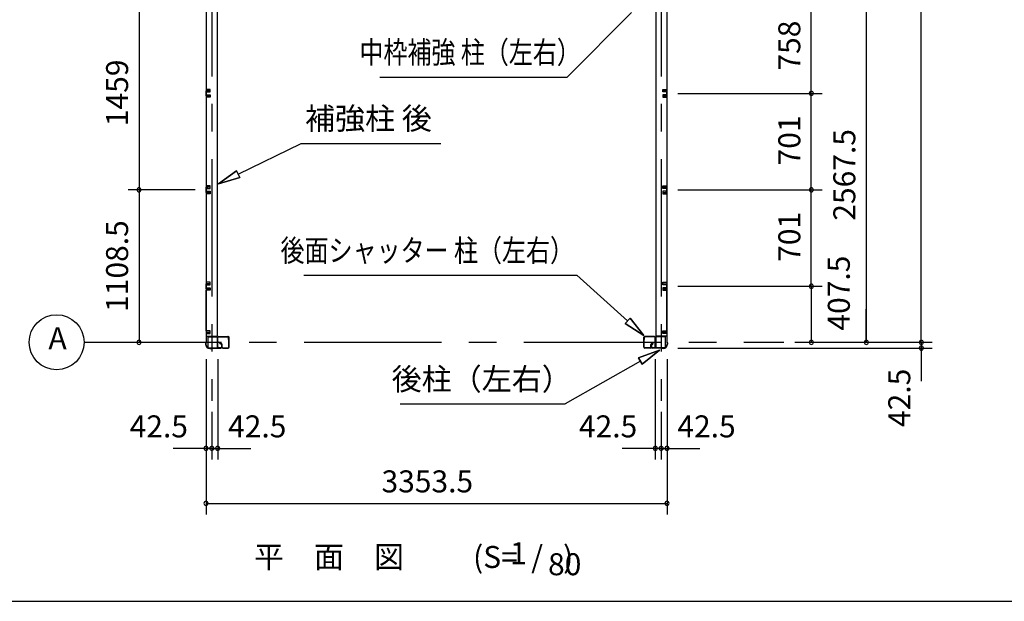
# Model space of a CAD drawing. Extents: x 868 to 32764, y 362 to 22484.
# Drawn here: x 8550 to 15713, y 828 to 5056 of the extents above; entities that cross this region are included whole.
import ezdxf
from ezdxf.enums import TextEntityAlignment as Align

# ---------------------------------------------------------------- set-up
doc = ezdxf.new("R2010")
doc.units = 0
doc.header["$LTSCALE"] = 80
doc.header["$MEASUREMENT"] = 0
doc.linetypes.add('CENTER2', pattern=[20, 12.5, -2.5, 2.5, -2.5])
doc.layers.get('0').update_dxf_attribs({"linetype": 'CONTINUOUS'})
for name, color, linetype in [('0-5', 7, 'CONTINUOUS'), ('2-0', 7, 'CONTINUOUS'), ('SUNPOU', 4, 'CONTINUOUS'), ('TR', 3, 'CONTINUOUS'), ('WAKUSEN-01', 50, 'CONTINUOUS'), ('柱', 1, 'CONTINUOUS')]:
    doc.layers.add(name, color=color, linetype=linetype)
doc.styles.get("Standard").update_dxf_attribs({"font": 'txt', "bigfont": 'BIGFONT'})

msp = doc.modelspace()

# ---------------------------------------------------------------- linework, layer by layer
at = {"color": 0, "linetype": 'ByBlock'}
for centre, start, end in [((14309.2, 4520.7), 90, 270), ((14309.2, 4520.7), 90, 270), ((14309.2, 4520.7), 270, 90), ((14309.2, 4520.7), 270, 90), ((9418.8, 3819.7), 90, 270), ((9418.8, 3819.7), 90, 270), ((9418.8, 3819.7), 270, 90), ((9418.8, 3819.7), 270, 90), ((14309.2, 3819.7), 90, 270), ((14309.2, 3819.7), 90, 270), ((14309.2, 3819.7), 270, 90), ((14309.2, 3819.7), 270, 90), ((14309.2, 3118.7), 90, 270), ((14309.2, 3118.7), 90, 270), ((14309.2, 3118.7), 270, 90), ((14309.2, 3118.7), 270, 90), ((9418.8, 2711.2), 90, 270), ((9418.8, 2711.2), 270, 90), ((14309.2, 2711.2), 90, 270), ((14309.2, 2711.2), 270, 90), ((14709.2, 2711.2), 90, 270), ((14709.2, 2711.2), 90, 270), ((14709.2, 2711.2), 270, 90), ((14709.2, 2711.2), 270, 90), ((15109.2, 2711.2), 90, 270), ((15109.2, 2711.2), 270, 90), ((15109.2, 2668.7), 90, 270), ((15109.2, 2668.7), 270, 90), ((9905.7, 1939.8), 0, 180), ((9905.7, 1939.8), 180, 0), ((9948.2, 1939.8), 0, 180), ((9948.2, 1939.8), 0, 180), ((9948.2, 1939.8), 180, 0), ((9948.2, 1939.8), 180, 0), ((9990.8, 1939.8), 0, 180), ((9990.8, 1939.8), 180, 0), ((13174.2, 1939.8), 0, 180), ((13174.2, 1939.8), 180, 0), ((13216.7, 1939.8), 0, 180), ((13216.7, 1939.8), 0, 180), ((13216.7, 1939.8), 180, 0), ((13216.7, 1939.8), 180, 0), ((13259.3, 1939.8), 0, 180), ((13259.3, 1939.8), 180, 0), ((9905.7, 1539.8), 0, 180), ((9905.7, 1539.8), 180, 0), ((13259.3, 1539.8), 0, 180), ((13259.3, 1539.8), 180, 0)]:
    msp.add_arc(centre, 15, start, end, dxfattribs=at)
at = {"layer": '0-5', "color": 4, "linetype": 'Continuous'}
msp.add_circle((8818.8, 2711.2), 200, dxfattribs=at)
at = {"layer": '2-0', "color": 6, "linetype": 'CENTER2'}
for p, q in [((9948.2, 15243.7), (9948.2, 2285.4)), ((13216.7, 15243.7), (13216.7, 2285.4)), ((9018.8, 2711.2), (14109.2, 2711.2))]:
    msp.add_line(p, q, dxfattribs=at)
at = {"layer": '2-0', "color": 3, "linetype": 'Continuous'}
for p, q in [((9905.8, 5234.7), (9905.8, 2755.2)), ((9986.8, 5234.7), (9986.8, 2755.2)), ((13178.2, 5234.7), (13178.2, 2755.2)), ((13259.2, 5234.7), (13259.2, 2755.2)), ((9905.8, 5196.6), (9905.8, 4549.3)), ((13259.2, 5196.6), (13259.2, 4549.3)), ((9935.7, 4549.3), (9905.8, 4549.3)), ((9905.8, 4502.2), (9905.8, 4539.2)), ((9935.7, 4539.2), (9905.8, 4539.2)), ((9910.8, 4536.3), (9910.8, 4531.3)), ((9917.8, 4536.3), (9910.8, 4536.3)), ((9910.8, 4531.3), (9935.7, 4531.3)), ((9935.7, 4531.3), (9935.7, 4549.3)), ((9935.7, 4533.2), (9935.7, 4539.2)), ((13229.2, 4549.3), (13259.2, 4549.3)), ((13229.2, 4531.3), (13229.2, 4549.3)), ((13229.2, 4535.1), (13229.2, 4541.1)), ((13229.2, 4541.1), (13259.2, 4541.1)), ((13229.2, 4533.2), (13229.2, 4539.2)), ((13254.2, 4531.3), (13229.2, 4531.3)), ((13247.2, 4536.3), (13254.2, 4536.3)), ((13254.2, 4536.3), (13254.2, 4531.3)), ((13259.2, 4504.1), (13259.2, 4541.1)), ((9935.7, 4502.2), (9905.8, 4502.2)), ((9935.7, 4492.1), (9905.8, 4492.1)), ((9905.8, 4492.1), (9905.8, 3848.3)), ((9910.8, 4505.1), (9910.8, 4510.1)), ((9910.8, 4510.1), (9935.7, 4510.1)), ((9917.8, 4505.1), (9910.8, 4505.1)), ((9935.7, 4510.1), (9935.7, 4492.1)), ((9935.7, 4508.2), (9935.7, 4502.2)), ((13254.2, 4510.1), (13229.2, 4510.1)), ((13229.2, 4510.1), (13229.2, 4492.1)), ((13229.2, 4510.1), (13229.2, 4504.1)), ((13229.2, 4508.2), (13229.2, 4502.2)), ((13229.2, 4504.1), (13259.2, 4504.1)), ((13229.2, 4492.1), (13259.2, 4492.1)), ((13247.2, 4505.1), (13254.2, 4505.1)), ((13254.2, 4505.1), (13254.2, 4510.1)), ((13259.2, 4492.1), (13259.2, 3848.3)), ((9935.7, 3848.3), (9905.8, 3848.3)), ((9905.8, 3801.2), (9905.8, 3838.2)), ((9935.7, 3838.2), (9905.8, 3838.2)), ((9935.7, 3801.2), (9905.8, 3801.2)), ((9917.8, 3835.3), (9910.8, 3835.3)), ((9910.8, 3835.3), (9910.8, 3830.3)), ((9910.8, 3830.3), (9935.7, 3830.3)), ((9910.8, 3809.1), (9935.7, 3809.1)), ((9910.8, 3804.1), (9910.8, 3809.1)), ((9917.8, 3804.1), (9910.8, 3804.1)), ((9935.7, 3830.3), (9935.7, 3848.3)), ((9935.7, 3832.2), (9935.7, 3838.2)), ((9935.7, 3809.1), (9935.7, 3791.1)), ((9935.7, 3807.2), (9935.7, 3801.2)), ((13229.2, 3830.3), (13229.2, 3848.3)), ((13229.2, 3848.3), (13259.2, 3848.3)), ((13229.2, 3832.2), (13229.2, 3838.2)), ((13229.2, 3832.2), (13229.2, 3838.2)), ((13229.2, 3838.2), (13259.2, 3838.2)), ((13254.2, 3830.3), (13229.2, 3830.3)), ((13229.2, 3809.1), (13229.2, 3791.1)), ((13254.2, 3809.1), (13229.2, 3809.1)), ((13229.2, 3807.2), (13229.2, 3801.2)), ((13229.2, 3807.2), (13229.2, 3801.2)), ((13229.2, 3801.2), (13259.2, 3801.2)), ((13247.2, 3835.3), (13254.2, 3835.3)), ((13247.2, 3804.1), (13254.2, 3804.1)), ((13254.2, 3835.3), (13254.2, 3830.3)), ((13254.2, 3804.1), (13254.2, 3809.1)), ((13259.2, 3801.2), (13259.2, 3838.2)), ((9935.7, 3791.1), (9905.8, 3791.1)), ((9905.8, 3791.1), (9905.8, 3147.3)), ((13229.2, 3791.1), (13259.2, 3791.1)), ((13259.2, 3791.1), (13259.2, 3147.3)), ((9935.7, 3147.3), (9905.8, 3147.3)), ((9905.8, 3100.2), (9905.8, 3137.2)), ((9935.7, 3137.2), (9905.8, 3137.2)), ((9935.7, 3100.2), (9905.8, 3100.2)), ((9935.7, 3090.1), (9905.8, 3090.1)), ((9905.8, 2794), (9905.8, 3090.1)), ((9917.8, 3134.3), (9910.8, 3134.3)), ((9910.8, 3134.3), (9910.8, 3129.3)), ((9910.8, 3129.3), (9935.7, 3129.3)), ((9910.8, 3108.1), (9935.7, 3108.1)), ((9910.8, 3103.1), (9910.8, 3108.1)), ((9917.8, 3103.1), (9910.8, 3103.1)), ((9935.7, 3129.3), (9935.7, 3147.3)), ((9935.7, 3131.2), (9935.7, 3137.2)), ((9935.7, 3108.1), (9935.7, 3090.1)), ((9935.7, 3106.2), (9935.7, 3100.2)), ((13229.2, 3129.3), (13229.2, 3147.3)), ((13229.2, 3147.3), (13259.2, 3147.3)), ((13229.2, 3131.2), (13229.2, 3137.2)), ((13229.2, 3137.2), (13259.2, 3137.2)), ((13254.2, 3129.3), (13229.2, 3129.3)), ((13229.2, 3108.1), (13229.2, 3090.1)), ((13254.2, 3108.1), (13229.2, 3108.1)), ((13229.2, 3106.2), (13229.2, 3100.2)), ((13229.2, 3100.2), (13259.2, 3100.2)), ((13229.2, 3090.1), (13259.2, 3090.1)), ((13247.2, 3134.3), (13254.2, 3134.3)), ((13247.2, 3103.1), (13254.2, 3103.1)), ((13254.2, 3134.3), (13254.2, 3129.3)), ((13254.2, 3103.1), (13254.2, 3108.1)), ((13259.2, 3100.2), (13259.2, 3137.2)), ((13259.2, 2794), (13259.2, 3090.1)), ((9935.7, 2794), (9905.8, 2794)), ((9935.7, 2776), (9935.7, 2794)), ((13229.2, 2794), (13259.2, 2794)), ((13229.2, 2776), (13229.2, 2794)), ((9905.8, 2755.2), (9986.8, 2755.2)), ((9910.8, 2781), (9910.8, 2776)), ((9917.8, 2781), (9910.8, 2781)), ((9910.8, 2776), (9935.7, 2776)), ((13259.2, 2755.2), (13178.2, 2755.2)), ((13254.2, 2776), (13229.2, 2776)), ((13247.2, 2781), (13254.2, 2781)), ((13254.2, 2781), (13254.2, 2776))]:
    msp.add_line(p, q, dxfattribs=at)
at = {"layer": '2-0', "color": 6, "linetype": 'Continuous'}
for p, q in [((13001.5, 5109.1), (12533.6, 4638.7)), ((11169.3, 4638.7), (12533.6, 4638.7)), ((10140.3, 3932.9), (10596.7, 4157.6)), ((10596.7, 4157.6), (11614.7, 4157.6)), ((9996.8, 3862.2), (10128.5, 3956.8)), ((10128.5, 3956.8), (9996.8, 3862.2)), ((10128.5, 3956.8), (9996.8, 3862.2)), ((10152.1, 3908.9), (10128.5, 3956.8)), ((10128.5, 3956.8), (10152.1, 3908.9)), ((10152.1, 3908.9), (9996.8, 3862.2)), ((9996.8, 3862.2), (10152.1, 3908.9)), ((10152.1, 3908.9), (9996.8, 3862.2)), ((10616.6, 3198), (12603.5, 3198)), ((12972.6, 2867.2), (12603.5, 3198)), ((12990.4, 2887), (12954.8, 2847.3)), ((12954.8, 2847.3), (12990.4, 2887)), ((12990.4, 2887), (13091.7, 2760.4)), ((13091.7, 2760.4), (12990.4, 2887)), ((12990.4, 2887), (13091.7, 2760.4)), ((13091.7, 2760.4), (12954.8, 2847.3)), ((12954.8, 2847.3), (13091.7, 2760.4)), ((12954.8, 2847.3), (13091.7, 2760.4)), ((13204.5, 2653.7), (13052.3, 2597.6)), ((13052.3, 2597.6), (13204.5, 2653.7)), ((13052.3, 2597.6), (13204.5, 2653.7)), ((13078.7, 2551.3), (13204.5, 2653.7)), ((13204.5, 2653.7), (13078.7, 2551.3)), ((13078.7, 2551.3), (13204.5, 2653.7)), ((13078.7, 2551.3), (13052.3, 2597.6)), ((13052.3, 2597.6), (13078.7, 2551.3)), ((13065.5, 2574.5), (12519.2, 2263)), ((11319.2, 2263), (12519.2, 2263))]:
    msp.add_line(p, q, dxfattribs=at)
at = {"layer": 'SUNPOU', "color": 4, "linetype": 'Continuous'}
for p, q in [((15109.2, 2711.2), (15109.2, 8196.7)), ((9418.8, 5278.7), (9418.8, 3819.7)), ((14309.2, 4520.7), (14309.2, 5278.7)), ((14709.2, 5278.7), (14709.2, 2711.2)), ((13339.2, 4520.7), (14389.2, 4520.7)), ((13339.2, 4520.7), (14389.2, 4520.7)), ((14309.2, 3819.7), (14309.2, 4520.7)), ((9825.8, 3819.7), (9338.8, 3819.7)), ((9825.8, 3819.7), (9338.8, 3819.7)), ((9418.8, 3819.7), (9418.8, 2711.2)), ((13339.2, 3819.7), (14389.2, 3819.7)), ((13339.2, 3819.7), (14389.2, 3819.7)), ((14309.2, 3118.7), (14309.2, 3819.7)), ((13339.2, 3118.7), (14389.2, 3118.7)), ((13339.2, 3118.7), (14389.2, 3118.7)), ((14309.2, 3118.7), (14309.2, 2711.2)), ((14709.2, 2711.2), (14709.2, 2951.2)), ((13339.2, 2668.7), (15189.2, 2668.7)), ((13339.2, 2668.7), (14789.2, 2668.7)), ((14189.2, 2711.2), (14389.2, 2711.2)), ((14189.2, 2711.2), (15189.2, 2711.2)), ((14189.2, 2711.2), (15189.2, 2711.2)), ((15109.2, 2711.2), (15109.2, 2668.7)), ((15109.2, 2668.7), (15109.2, 2428.7)), ((9905.7, 2588.7), (9905.7, 1859.8)), ((9905.7, 2588.7), (9905.7, 1459.8)), ((9990.8, 2588.7), (9990.8, 1859.8)), ((13174.2, 2588.7), (13174.2, 1859.8)), ((13259.3, 2588.7), (13259.3, 1859.8)), ((13259.3, 2588.7), (13259.3, 1459.8)), ((9948.2, 2205.4), (9948.2, 1859.8)), ((9948.2, 2205.4), (9948.2, 1859.8)), ((13216.7, 2205.4), (13216.7, 1859.8)), ((13216.7, 2205.4), (13216.7, 1859.8)), ((9905.7, 1939.8), (9665.7, 1939.8)), ((9948.2, 1939.8), (9708.2, 1939.8)), ((9948.2, 1939.8), (9905.7, 1939.8)), ((9948.2, 1939.8), (10188.2, 1939.8)), ((9948.2, 1939.8), (9990.8, 1939.8)), ((9990.8, 1939.8), (10230.8, 1939.8)), ((13174.2, 1939.8), (12934.2, 1939.8)), ((13216.7, 1939.8), (12976.7, 1939.8)), ((13216.7, 1939.8), (13174.2, 1939.8)), ((13216.7, 1939.8), (13259.3, 1939.8)), ((13216.7, 1939.8), (13456.7, 1939.8)), ((13259.3, 1939.8), (13499.3, 1939.8)), ((9905.7, 1539.8), (13259.3, 1539.8))]:
    msp.add_line(p, q, dxfattribs=at)
at = {"layer": 'SUNPOU', "color": 6}
for p, q in [((9995.7, 2753.9), (10066.6, 2753.9)), ((9995.7, 2752.3), (9995.7, 2753.9)), ((9995.7, 2752.3), (10066.6, 2752.3)), ((10071.6, 2675.5), (10071.6, 2747.3)), ((10073.2, 2675.5), (10073.2, 2747.3)), ((13091.7, 2675.5), (13091.7, 2747.3)), ((13093.3, 2675.5), (13093.3, 2747.3)), ((13169.2, 2753.9), (13098.3, 2753.9)), ((13169.2, 2752.3), (13098.3, 2752.3)), ((13169.2, 2752.3), (13169.2, 2753.9)), ((10007.2, 2700.4), (10007.2, 2702)), ((10015.7, 2702), (10007.2, 2702)), ((10015.7, 2702), (10007.2, 2702)), ((10015.7, 2700.4), (10007.2, 2700.4)), ((10020.7, 2675.5), (10020.7, 2695.4)), ((10022.3, 2675.5), (10022.3, 2695.4)), ((10027.3, 2670.5), (10066.6, 2670.5)), ((10027.3, 2668.9), (10066.6, 2668.9)), ((13137.6, 2670.5), (13098.3, 2670.5)), ((13137.6, 2668.9), (13098.3, 2668.9)), ((13142.6, 2675.5), (13142.6, 2695.4)), ((13144.2, 2675.5), (13144.2, 2695.4)), ((13149.2, 2702), (13157.7, 2702)), ((13149.2, 2702), (13157.7, 2702)), ((13149.2, 2700.4), (13157.7, 2700.4)), ((13157.7, 2700.4), (13157.7, 2702))]:
    msp.add_line(p, q, dxfattribs=at)
for centre, radius, start, end in [((10066.6, 2747.3), 6.6, 0, 90), ((10066.6, 2747.3), 5, 0, 90), ((13098.3, 2747.3), 6.6, 90, 180), ((13098.3, 2747.3), 5, 90, 180), ((10015.7, 2695.4), 6.6, 0, 90), ((10015.7, 2695.4), 5, 0, 90), ((10027.3, 2675.5), 6.6, 180, 270), ((10027.3, 2675.5), 5, 180, 270), ((10066.6, 2675.5), 5, 270, 0), ((10066.6, 2675.5), 6.6, 270, 0), ((13098.3, 2675.5), 6.6, 180, 270), ((13098.3, 2675.5), 5, 180, 270), ((13137.6, 2675.5), 6.6, 270, 0), ((13137.6, 2675.5), 5, 270, 0), ((13149.2, 2695.4), 6.6, 90, 180), ((13149.2, 2695.4), 5, 90, 180)]:
    msp.add_arc(centre, radius, start, end, dxfattribs=at)
at = {"layer": 'TR', "color": 3, "linetype": 'Continuous'}
for p, q in [((9918.8, 2750.2), (9918.8, 2670.2)), ((9918.8, 2750.2), (9986.8, 2750.2)), ((9986.8, 2750.2), (9986.8, 2670.2)), ((13178.2, 2750.2), (13178.2, 2670.2)), ((13246.2, 2750.2), (13178.2, 2750.2)), ((13246.2, 2750.2), (13246.2, 2670.2)), ((9918.8, 2670.2), (9986.8, 2670.2)), ((13246.2, 2670.2), (13178.2, 2670.2))]:
    msp.add_line(p, q, dxfattribs=at)
at = {"layer": 'WAKUSEN-01'}
msp.add_line((868, 828), (32764, 828), dxfattribs=at)
at = {"layer": '柱', "linetype": 'Continuous'}
for p, q in [((9905.7, 2777.1), (9905.7, 2712)), ((9907.3, 2777.1), (9907.3, 2712)), ((9912.3, 2783.7), (9929.6, 2783.7)), ((9912.3, 2782.1), (9929.6, 2782.1)), ((9930.6, 2781.1), (9930.6, 2777.7)), ((9930.6, 2777.7), (9932.2, 2777.7)), ((9932.2, 2781.1), (9932.2, 2777.7)), ((13232.7, 2781.1), (13232.7, 2777.7)), ((13234.3, 2777.7), (13232.7, 2777.7)), ((13234.3, 2781.1), (13234.3, 2777.7)), ((13252.6, 2783.7), (13235.3, 2783.7)), ((13252.6, 2782.1), (13235.3, 2782.1)), ((13257.6, 2777.1), (13257.6, 2712)), ((13259.2, 2777.1), (13259.2, 2712)), ((9902.7, 2706.7), (9902.7, 2697.3)), ((9903.8, 2709.3), (9905.2, 2710.6)), ((9904.3, 2706.7), (9904.3, 2697.3)), ((9904.9, 2708.1), (9906.3, 2709.5)), ((9934.3, 2667.3), (9943.8, 2667.3)), ((9934.3, 2665.7), (9943.8, 2665.7)), ((9945.2, 2667.9), (9946.5, 2669.2)), ((9946.3, 2666.8), (9947.7, 2668.1)), ((9949.1, 2670.3), (10014.1, 2670.3)), ((9949.1, 2668.7), (10014.1, 2668.7)), ((10014.7, 2695.2), (10014.7, 2693.6)), ((10014.7, 2695.2), (10018.1, 2695.2)), ((10014.7, 2693.6), (10018.1, 2693.6)), ((10019.1, 2692.6), (10019.1, 2675.3)), ((10020.7, 2692.6), (10020.7, 2675.3)), ((13144.2, 2692.6), (13144.2, 2675.3)), ((13145.8, 2692.6), (13145.8, 2675.3)), ((13150.2, 2695.2), (13146.8, 2695.2)), ((13150.2, 2693.6), (13146.8, 2693.6)), ((13150.2, 2695.2), (13150.2, 2693.6)), ((13215.9, 2670.3), (13150.8, 2670.3)), ((13215.9, 2668.7), (13150.8, 2668.7)), ((13218.7, 2666.8), (13217.3, 2668.1)), ((13219.8, 2667.9), (13218.5, 2669.2)), ((13230.6, 2667.3), (13221.2, 2667.3)), ((13230.6, 2665.7), (13221.2, 2665.7)), ((13260.1, 2708.1), (13258.7, 2709.5)), ((13261.2, 2709.3), (13259.8, 2710.6)), ((13260.6, 2706.7), (13260.6, 2697.3)), ((13262.2, 2706.7), (13262.2, 2697.3))]:
    msp.add_line(p, q, dxfattribs=at)
at = {"layer": '柱', "color": 3}
for p, q in [((9990.7, 2700), (9990.7, 2745.7)), ((9992.3, 2700), (9992.3, 2745.7)), ((9997.3, 2752.3), (10064.6, 2752.3)), ((9997.3, 2750.7), (10064.6, 2750.7)), ((10069.6, 2732.3), (10069.6, 2745.7)), ((10069.6, 2732.3), (10071.2, 2732.3)), ((10071.2, 2732.3), (10071.2, 2745.7)), ((13093.7, 2732.3), (13093.7, 2745.7)), ((13095.3, 2732.3), (13093.7, 2732.3)), ((13095.3, 2732.3), (13095.3, 2745.7)), ((13167.6, 2752.3), (13100.3, 2752.3)), ((13167.6, 2750.7), (13100.3, 2750.7)), ((13172.6, 2700), (13172.6, 2745.7)), ((13174.2, 2700), (13174.2, 2745.7)), ((9997.3, 2712.3), (9985.7, 2712.3)), ((9990.7, 2676.9), (9990.7, 2700)), ((9992.3, 2676.9), (9992.3, 2700)), ((10015.1, 2671.9), (9997.3, 2671.9)), ((10015.1, 2670.3), (9997.3, 2670.3)), ((10015.1, 2670.3), (10015.1, 2671.9)), ((13149.8, 2671.9), (13167.6, 2671.9)), ((13149.8, 2670.3), (13149.8, 2671.9)), ((13149.8, 2670.3), (13167.6, 2670.3)), ((13167.6, 2712.3), (13179.3, 2712.3)), ((13172.6, 2676.9), (13172.6, 2700)), ((13174.2, 2676.9), (13174.2, 2700))]:
    msp.add_line(p, q, dxfattribs=at)
at = {"layer": '柱', "linetype": 'Continuous'}
for centre, radius, start, end in [((9912.3, 2777.1), 6.6, 90, 180), ((9912.3, 2777.1), 5, 90, 180), ((9929.6, 2781.1), 2.6, 0, 90), ((9929.6, 2781.1), 1, 0, 90), ((13235.3, 2781.1), 2.6, 90, 180), ((13235.3, 2781.1), 1, 90, 180), ((13252.6, 2777.1), 6.6, 0, 90), ((13252.6, 2777.1), 5, 0, 90), ((9906.3, 2706.7), 3.6, 135, 180), ((9934.3, 2697.3), 31.6, 180, 270), ((9906.3, 2706.7), 2, 135, 180), ((9934.3, 2697.3), 30, 180, 270), ((9903.7, 2712), 2, 315, 0), ((9903.7, 2712), 3.6, 315, 0), ((9943.8, 2669.3), 2, 270, 315), ((9943.8, 2669.3), 3.6, 270, 315), ((9949.1, 2666.7), 3.6, 90, 135), ((9949.1, 2666.7), 2, 90, 135), ((10014.1, 2675.3), 6.6, 270, 0), ((10014.1, 2675.3), 5, 270, 0), ((10018.1, 2692.6), 2.6, 0, 90), ((10018.1, 2692.6), 1, 0, 90), ((13146.8, 2692.6), 2.6, 90, 180), ((13150.8, 2675.3), 6.6, 180, 270), ((13146.8, 2692.6), 1, 90, 180), ((13150.8, 2675.3), 5, 180, 270), ((13215.9, 2666.7), 3.6, 45, 90), ((13215.9, 2666.7), 2, 45, 90), ((13221.2, 2669.3), 3.6, 225, 270), ((13221.2, 2669.3), 2, 225, 270), ((13230.6, 2697.3), 31.6, 270, 0), ((13230.6, 2697.3), 30, 270, 0), ((13261.2, 2712), 3.6, 180, 225), ((13261.2, 2712), 2, 180, 225), ((13258.6, 2706.7), 2, 0, 45), ((13258.6, 2706.7), 3.6, 0, 45)]:
    msp.add_arc(centre, radius, start, end, dxfattribs=at)
at = {"layer": '柱', "color": 3}
for centre, radius, start, end in [((9997.3, 2745.7), 6.6, 90, 180), ((9997.3, 2745.7), 5, 90, 180), ((10064.6, 2745.7), 6.6, 0, 90), ((10064.6, 2745.7), 5, 0, 90), ((13100.3, 2745.7), 6.6, 90, 180), ((13100.3, 2745.7), 5, 90, 180), ((13167.6, 2745.7), 6.6, 0, 90), ((13167.6, 2745.7), 5, 0, 90), ((9997.3, 2676.9), 6.6, 180, 270), ((9997.3, 2676.9), 5, 180, 270), ((13167.6, 2676.9), 6.6, 270, 0), ((13167.6, 2676.9), 5, 270, 0)]:
    msp.add_arc(centre, radius, start, end, dxfattribs=at)

# ---------------------------------------------------------------- texts
at = {"color": 7, "linetype": 'Continuous'}
for s, p in [('758', (14229.2, 4686.4)), ('1459', (9338.8, 4282.5)), ('701', (14229.2, 3996.9)), ('2567.5', (14629.2, 3595)), ('1108.5', (9338.8, 2932.1)), ('701', (14229.2, 3295.9)), ('407.5', (14589.2, 2796)), ('42.5', (15029.2, 2095.1))]:
    msp.add_text(s, height=160, rotation=90, dxfattribs=at).set_placement(p)
for s, p in [('42.5', (9350.2, 2019.8)), ('42.5', (10066.3, 2019.8)), ('42.5', (12618.7, 2019.8)), ('42.5', (13334.8, 2019.8)), ('3353.5', (11182.5, 1619.8))]:
    msp.add_text(s, height=160, dxfattribs=at).set_placement(p)
at = {"layer": '0-5', "color": 7, "linetype": 'Continuous'}
msp.add_text('A', height=160, dxfattribs=at).set_placement((8825.7, 2720.1), align=Align.MIDDLE)
at = {"layer": '2-0', "color": 7, "linetype": 'Continuous', "width": 0.8}
for s, rotation, p in [('中枠補強 柱（左右）', 0.00021, (11827.1, 4798.7)), ('後面シャッター 柱（左右）', 0.00035, (11515.3, 3358))]:
    msp.add_text(s, height=160, rotation=rotation, dxfattribs=at).set_placement(p, align=Align.MIDDLE)
at = {"layer": '2-0', "color": 7, "linetype": 'Continuous'}
for s, rotation, p in [('補強柱 後', 359.99984, (11087.4, 4317.6)), ('後柱（左右）', 0.00035, (11911.2, 2423))]:
    msp.add_text(s, height=160, rotation=rotation, dxfattribs=at).set_placement(p, align=Align.MIDDLE)
for s, p in [('平\u3000面\u3000図', (10800.5, 1129.6)), ('(S=  /   )', (12213, 1129.6)), ('1', (12178.7, 1156.7)), ('80', (12515.1, 1076.7))]:
    msp.add_text(s, height=160, dxfattribs=at).set_placement(p, align=Align.MIDDLE)

doc.saveas('drawing.dxf')
